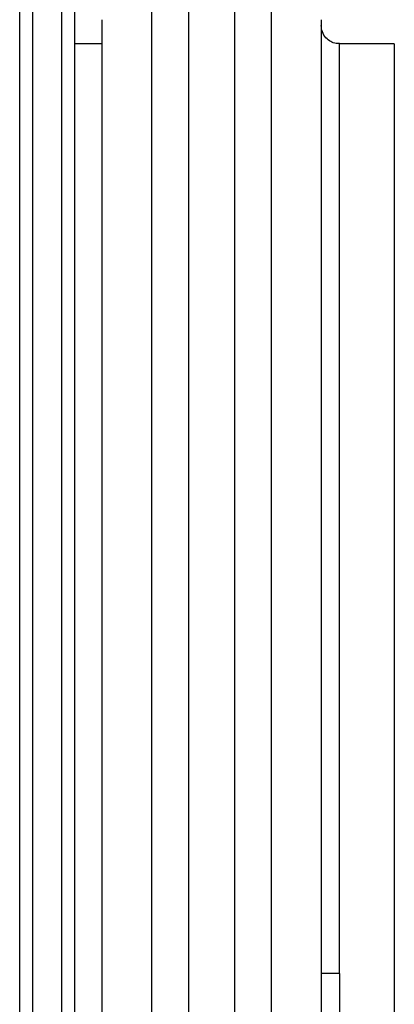
# Model space of a CAD drawing. Units: millimetres. Extents: x -4534 to 383208, y -3372 to 4784.
# Drawn here: x -552 to -450, y 2036 to 2305 of the extents above; entities that cross this region are included whole.
import ezdxf

# ---------------------------------------------------------------- set-up
doc = ezdxf.new("R2010")
doc.units = ezdxf.units.MM
doc.layers.add('Toestel 2D', color=7, linetype='Continuous', lineweight=20)

# ---------------------------------------------------------------- blocks, each defined once
blk = doc.blocks.new('1437')
at = {"color": 7, "linetype": 'Continuous', "lineweight": 25}
for p, q in [((1767.402, 607.239), (1767.402, 559.831)), ((1768.202, 559.831), (1768.202, 607.239)), ((1767.052, 559.793), (1767.052, 607.201)), ((1768.552, 599.022), (1768.552, 559.793)), ((1769.302, 592.607), (1769.302, 540.49)), ((1775.302, 592.607), (1775.302, 566.548)), ((1769.302, 591.948), (1768.552, 591.948)), ((1777.302, 591.948), (1775.802, 591.948)), ((1777.302, 591.948), (1777.302, 541.148)), ((1775.302, 566.548), (1775.302, 540.49))]:
    blk.add_line(p, q, dxfattribs=at)
at = {"color": 8, "linetype": 'Continuous', "lineweight": 25}
for p, q in [((1771.67, 594.838), (1771.67, 566.548)), ((1772.935, 566.548), (1772.935, 594.838)), ((1770.67, 538.593), (1770.67, 594.504)), ((1773.935, 594.504), (1773.935, 566.548)), ((1775.802, 566.548), (1775.802, 591.948)), ((1771.67, 566.548), (1771.67, 538.259)), ((1772.935, 538.259), (1772.935, 566.548)), ((1773.935, 566.548), (1773.935, 538.593)), ((1775.802, 566.548), (1775.802, 541.148))]:
    blk.add_line(p, q, dxfattribs=at)
at = {"color": 7, "linetype": 'Continuous', "lineweight": 25}
for points, knots in [([(1775.803, 591.953), (1775.771, 591.953), (1775.687, 591.953), (1775.555, 592.005), (1775.419, 592.111), (1775.321, 592.266), (1775.308, 592.389), (1775.302, 592.448)], [0, 0, 0, 0, 0.119985, 0.320567, 0.530415, 0.774469, 1, 1, 1, 1]), ([(1775.802, 566.548), (1775.731, 566.548), (1775.584, 566.548), (1775.416, 566.548), (1775.319, 566.548), (1775.308, 566.548), (1775.302, 566.548)], [0, 0, 0, 0, 0.270258, 0.562421, 0.789739, 1, 1, 1, 1])]:
    blk.add_open_spline(points, degree=3, knots=knots, dxfattribs=at)
blk = doc.blocks.new('VPL-03-WD1437')
at = {"layer": 'Toestel 2D', "color": 0, "xscale": 10, "yscale": 10, "zscale": 10}
blk.add_blockref('1437', (-18222.98, -3621.2), dxfattribs=at)

msp = doc.modelspace()

# ---------------------------------------------------------------- block references
msp.add_blockref('VPL-03-WD1437', (0, 0))

doc.saveas('drawing.dxf')
